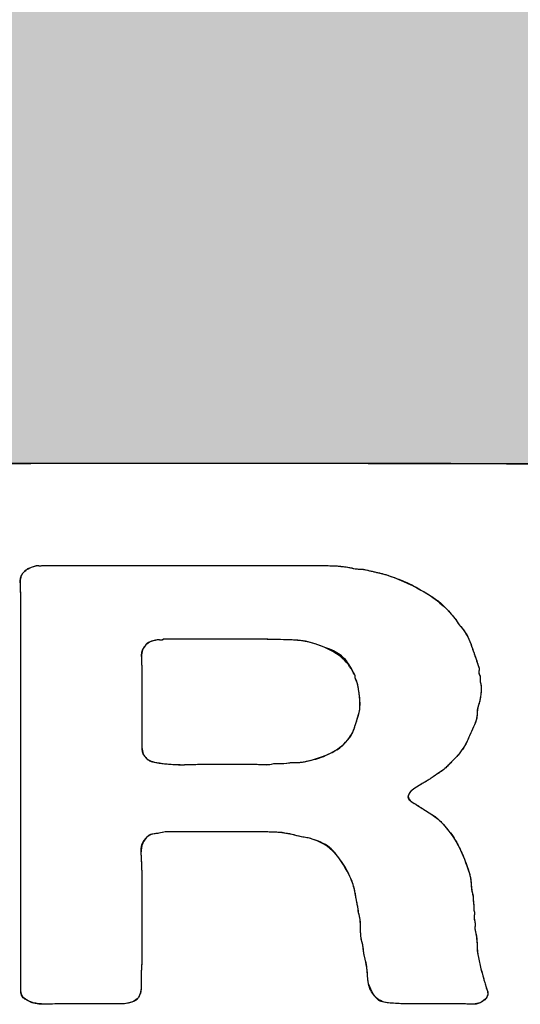
# Model space of a CAD drawing. Units: millimetres. Extents: x 0 to 279, y 0 to 216.
# Drawn here: x 22 to 23, y 21 to 23 of the extents above; entities that cross this region are included whole.
import ezdxf

# ---------------------------------------------------------------- set-up
doc = ezdxf.new("R2010")
doc.units = ezdxf.units.MM
doc.layers.add('SLD-0', color=179, linetype='Continuous')

# ---------------------------------------------------------------- blocks, each defined once
blk = doc.blocks.new('Block1')
at = {"linetype": 'Continuous'}
h = blk.add_hatch(color=179, dxfattribs=at)
edge = h.paths.add_edge_path(flags=0)
edge.add_spline(control_points=[(18.3538, 5.3518), (19.3394, 3.6045), (17.5772, 3.6194), (15.815, 3.6344), (10.1103, 3.6193)], knot_values=[0, 0, 0, 0, 1, 2, 2, 2, 2], weights=[1, 1, 1, 1, 1], degree=3, periodic=0)
edge.add_spline(control_points=[(10.1103, 3.6193), (8.6169, 3.709), (9.4532, 5.2173), (10.2895, 6.7257), (12.9477, 11.2207)], knot_values=[0, 0, 0, 0, 1, 2, 2, 2, 2], weights=[1, 1, 1, 1, 1], degree=3, periodic=0)
edge.add_spline(control_points=[(12.9477, 11.2207), (13.9931, 13.0277), (14.9937, 11.2207), (15.9942, 9.4137), (18.3538, 5.3518)], knot_values=[0, 0, 0, 0, 1, 2, 2, 2, 2], weights=[1, 1, 1, 1, 1], degree=3, periodic=0)
at = {"layer": 'SLD-0'}
for p, q in [((13.7156, 2.9572), (15.4518, 2.9572)), ((13.5726, 0.2795), (13.5726, 2.7426)), ((15.1046, 2.4711), (14.5122, 2.4711)), ((14.3693, 2.2443), (14.3693, 1.8675)), ((16.5958, 2.2281), (16.5958, 2.1916)), ((14.788, 1.6488), (15.0892, 1.6488)), ((15.2374, 1.6529), (15.3038, 1.6529)), ((14.9412, 1.2032), (14.5224, 1.2032)), ((14.3693, 0.8872), (14.3693, 0.3687)), ((16.5855, 0.3768), (16.6009, 0.3039)), ((14.1547, 0.0729), (13.925, 0.0729)), ((16.417, 0.0729), (16.1361, 0.0729))]:
    blk.add_line(p, q, dxfattribs=at)
at = {"layer": 'SLD-0', "color": 179, "linetype": 'Continuous'}
for p, q in [((13.7156, 2.9572), (15.4518, 2.9572)), ((13.7156, 2.9572), (15.4518, 2.9572)), ((13.5726, 0.2795), (13.5726, 2.7426)), ((13.5726, 0.2795), (13.5726, 2.7426)), ((15.1046, 2.4711), (14.5122, 2.4711)), ((15.1046, 2.4711), (14.5122, 2.4711)), ((14.3693, 2.2443), (14.3693, 1.8675)), ((14.3693, 2.2443), (14.3693, 1.8675)), ((16.5958, 2.2281), (16.5958, 2.1916)), ((16.5958, 2.2281), (16.5958, 2.1916)), ((14.788, 1.6488), (15.0892, 1.6488)), ((14.788, 1.6488), (15.0892, 1.6488)), ((15.2374, 1.6529), (15.3038, 1.6529)), ((15.2374, 1.6529), (15.3038, 1.6529)), ((14.9412, 1.2032), (14.5224, 1.2032)), ((14.9412, 1.2032), (14.5224, 1.2032)), ((14.3693, 0.8872), (14.3693, 0.3687)), ((14.3693, 0.8872), (14.3693, 0.3687)), ((16.5855, 0.3768), (16.6009, 0.3039)), ((16.5855, 0.3768), (16.6009, 0.3039)), ((14.1547, 0.0729), (13.925, 0.0729)), ((14.1547, 0.0729), (13.925, 0.0729)), ((16.417, 0.0729), (16.1361, 0.0729)), ((16.417, 0.0729), (16.1361, 0.0729))]:
    blk.add_line(p, q, dxfattribs=at)
at = {"layer": 'SLD-0'}
for points in [[(12.9477, 11.2207), (13.9931, 13.0277), (14.9937, 11.2207), (15.9942, 9.4137), (18.3538, 5.3518)], [(18.3538, 5.3518), (19.3394, 3.6045), (17.5772, 3.6194), (15.815, 3.6344), (10.1103, 3.6193)], [(13.5726, 2.7426), (13.5726, 2.7722), (13.5717, 2.8033), (13.5701, 2.8357), (13.5683, 2.8681), (13.576, 2.8938), (13.593, 2.9127), (13.6066, 2.9289), (13.6321, 2.9424), (13.6696, 2.9532), (13.6764, 2.9559), (13.6841, 2.9566), (13.6926, 2.9552), (13.7011, 2.9538), (13.7087, 2.9545), (13.7156, 2.9572)], [(15.4518, 2.9572), (15.5063, 2.9572), (15.5582, 2.9566), (15.6076, 2.9552), (15.6569, 2.9538), (15.7037, 2.9492), (15.7481, 2.9411), (15.7651, 2.9356), (15.7829, 2.933), (15.8016, 2.933), (15.8204, 2.933), (15.8382, 2.9302), (15.8553, 2.9248), (15.8791, 2.9194), (15.9029, 2.914), (15.9268, 2.9086), (15.9506, 2.9032), (15.9744, 2.8965), (15.9983, 2.8884), (16.0834, 2.8586), (16.1617, 2.8222), (16.2332, 2.779), (16.3047, 2.7358), (16.3642, 2.6859), (16.4119, 2.6291), (16.4254, 2.6156), (16.4365, 2.6014), (16.4452, 2.5866), (16.4536, 2.5717), (16.4646, 2.5575), (16.4783, 2.544), (16.5055, 2.5062), (16.5259, 2.4671), (16.5395, 2.4266), (16.5532, 2.3861), (16.5685, 2.3415), (16.5855, 2.2929), (16.5889, 2.2821), (16.5897, 2.2713), (16.5881, 2.2605), (16.5863, 2.2497), (16.5889, 2.2388), (16.5958, 2.2281)], [(14.5122, 2.4711), (14.5054, 2.4657), (14.4985, 2.4637), (14.4918, 2.4651), (14.485, 2.4664), (14.4781, 2.4671), (14.4713, 2.4671), (14.4305, 2.459), (14.4032, 2.4455), (14.3897, 2.4266), (14.3726, 2.4049), (14.3649, 2.3773), (14.3667, 2.3435), (14.3683, 2.3097), (14.3693, 2.2767), (14.3693, 2.2443)], [(15.7992, 1.989), (15.8059, 2.0187), (15.8067, 2.0552), (15.8016, 2.0984), (15.7966, 2.1416), (15.7905, 2.174), (15.7838, 2.1957), (15.7769, 2.2065), (15.7736, 2.2159), (15.7736, 2.224), (15.7736, 2.2321), (15.7701, 2.2402), (15.7633, 2.2483), (15.7225, 2.332), (15.6476, 2.3928), (15.5386, 2.4306), (15.4808, 2.4522), (15.4144, 2.4644), (15.3395, 2.4671), (15.2646, 2.4697), (15.1863, 2.4711), (15.1046, 2.4711)], [(16.5958, 2.1916), (16.6025, 2.17), (16.6042, 2.1436), (16.6009, 2.1126), (16.5974, 2.0816), (16.5923, 2.0565), (16.5855, 2.0377), (16.5786, 2.0161), (16.5754, 1.9964), (16.5754, 1.9789), (16.5754, 1.9613), (16.5719, 1.9431), (16.5651, 1.9242), (16.5481, 1.8837), (16.531, 1.8452), (16.514, 1.8088), (16.497, 1.7723), (16.4749, 1.7379), (16.4476, 1.7055), (16.4408, 1.6974), (16.4323, 1.6886), (16.4222, 1.6792), (16.4119, 1.6697), (16.4034, 1.6609), (16.3966, 1.6529), (16.3864, 1.642), (16.3753, 1.6312), (16.3634, 1.6204), (16.3515, 1.6096), (16.3386, 1.6002), (16.3251, 1.5921), (16.3047, 1.5785), (16.2843, 1.5651), (16.2639, 1.5515), (16.2434, 1.538), (16.2213, 1.5245), (16.1975, 1.511), (16.1838, 1.5029), (16.1702, 1.4941), (16.1566, 1.4847), (16.143, 1.4752), (16.1327, 1.4637), (16.126, 1.4503), (16.1191, 1.4341), (16.1225, 1.4205), (16.1361, 1.4098), (16.1498, 1.3989), (16.1617, 1.3908), (16.1719, 1.3855), (16.2059, 1.3638), (16.2399, 1.3422), (16.274, 1.3206), (16.3081, 1.299), (16.337, 1.2734), (16.3608, 1.2437), (16.4018, 1.1977), (16.434, 1.1505), (16.4579, 1.1019), (16.4817, 1.0533), (16.5038, 0.9979), (16.5243, 0.9358), (16.531, 0.9115), (16.5352, 0.8858), (16.537, 0.8589), (16.5387, 0.8318), (16.5429, 0.8062), (16.5498, 0.7819), (16.5498, 0.7656), (16.5506, 0.7501), (16.5524, 0.7353), (16.554, 0.7204), (16.5549, 0.7049), (16.5549, 0.6887), (16.5582, 0.6779), (16.5591, 0.6664), (16.5575, 0.6543), (16.5556, 0.6421), (16.5566, 0.6293), (16.56, 0.6158), (16.5633, 0.6049), (16.5643, 0.5941), (16.5625, 0.5833), (16.5608, 0.5726), (16.5617, 0.5604), (16.5651, 0.5469), (16.5719, 0.5199), (16.5754, 0.4915), (16.5754, 0.4618), (16.5754, 0.4321), (16.5786, 0.4037), (16.5855, 0.3768)], [(15.3038, 1.6529), (15.331, 1.6582), (15.3573, 1.6609), (15.3829, 1.6609), (15.4084, 1.6609), (15.4331, 1.6636), (15.457, 1.669), (15.5148, 1.6825), (15.5659, 1.7001), (15.6102, 1.7217), (15.6544, 1.7433), (15.6918, 1.7716), (15.7225, 1.8067), (15.7429, 1.8311), (15.7582, 1.858), (15.7685, 1.8878), (15.7787, 1.9175), (15.7889, 1.9512), (15.7992, 1.989)], [(14.3693, 1.8675), (14.3693, 1.8352), (14.3693, 1.8027), (14.3693, 1.7703), (14.3693, 1.7379), (14.3777, 1.7122), (14.3948, 1.6933), (14.4083, 1.6771), (14.4305, 1.6663), (14.4612, 1.6609), (14.4918, 1.6555), (14.5258, 1.6515), (14.5633, 1.6488), (14.6007, 1.646), (14.6399, 1.6454), (14.6808, 1.6467), (14.7216, 1.6481), (14.7573, 1.6488), (14.788, 1.6488)], [(15.0892, 1.6488), (15.113, 1.6488), (15.1386, 1.6481), (15.1659, 1.6467), (15.1931, 1.6454), (15.217, 1.6474), (15.2374, 1.6529)], [(14.5224, 1.2032), (14.4951, 1.1977), (14.4713, 1.1937), (14.4509, 1.191), (14.4305, 1.1883), (14.4135, 1.1802), (14.3998, 1.1667), (14.3726, 1.1397), (14.3607, 1.0979), (14.3641, 1.0412), (14.3675, 0.9844), (14.3693, 0.9331), (14.3693, 0.8872)], [(16.1361, 0.0729), (16.0816, 0.0729), (16.034, 0.075), (15.9932, 0.079), (15.9523, 0.0831), (15.9217, 0.0986), (15.9012, 0.1256), (15.8739, 0.1607), (15.8587, 0.2039), (15.8553, 0.2552), (15.8519, 0.3065), (15.8433, 0.3551), (15.8297, 0.4011), (15.8297, 0.4118), (15.8289, 0.4219), (15.8272, 0.4314), (15.8254, 0.4409), (15.8246, 0.4497), (15.8246, 0.4578), (15.8144, 0.4902), (15.8093, 0.5246), (15.8093, 0.5611), (15.8093, 0.5975), (15.8059, 0.6306), (15.7992, 0.6603), (15.7957, 0.6685), (15.794, 0.6806), (15.794, 0.6968), (15.7871, 0.7265), (15.7812, 0.7569), (15.7762, 0.7879), (15.771, 0.819), (15.7633, 0.8494), (15.7532, 0.8791), (15.7259, 0.9412), (15.6936, 0.9966), (15.6561, 1.0452), (15.6187, 1.0938), (15.5659, 1.1302), (15.4978, 1.1546), (15.4808, 1.1599), (15.4637, 1.164), (15.4467, 1.1667), (15.4297, 1.1694), (15.411, 1.1734), (15.3906, 1.1789), (15.3293, 1.195), (15.2586, 1.2032), (15.1786, 1.2032), (15.0987, 1.2032), (15.0195, 1.2032), (14.9412, 1.2032)], [(14.3693, 0.3687), (14.3693, 0.347), (14.3683, 0.3247), (14.3667, 0.3018), (14.3649, 0.2788), (14.3641, 0.2566), (14.3641, 0.235), (14.3641, 0.2133), (14.3641, 0.1938), (14.3641, 0.1762), (14.3641, 0.1587), (14.3607, 0.1432), (14.354, 0.1297), (14.3437, 0.1054), (14.3233, 0.0891), (14.2926, 0.081), (14.2756, 0.0756), (14.2552, 0.0729), (14.2314, 0.0729), (14.2076, 0.0729), (14.182, 0.0729), (14.1547, 0.0729)], [(13.925, 0.0729), (13.8705, 0.0729), (13.8126, 0.0723), (13.7514, 0.0709), (13.69, 0.0695), (13.6441, 0.0783), (13.6135, 0.0972), (13.5862, 0.1107), (13.5726, 0.1357), (13.5726, 0.1722), (13.5726, 0.2087), (13.5726, 0.2444), (13.5726, 0.2795)], [(16.6009, 0.3039), (16.6077, 0.2795), (16.6144, 0.2552), (16.6213, 0.2309), (16.6281, 0.2066), (16.6349, 0.1836), (16.6417, 0.1621)], [(16.6417, 0.1621), (16.6485, 0.1458), (16.6476, 0.131), (16.6392, 0.1175), (16.6307, 0.104), (16.6213, 0.0945), (16.6111, 0.0891), (16.5906, 0.0756), (16.5625, 0.0695), (16.5268, 0.0709), (16.491, 0.0723), (16.4545, 0.0729), (16.417, 0.0729)]]:
    blk.add_open_spline(points, degree=3, dxfattribs=at)
at = {"layer": 'SLD-0', "color": 250, "linetype": 'Continuous'}
for points in [[(14.9937, 11.2207), (15.9942, 9.4137), (18.3538, 5.3518)], [(17.5772, 3.6194), (15.815, 3.6344), (10.1103, 3.6193)]]:
    blk.add_open_spline(points, degree=2, dxfattribs=at)
at = {"layer": 'SLD-0', "color": 179, "linetype": 'Continuous'}
for points, degree in [([(14.9937, 11.2207), (15.9942, 9.4137), (18.3538, 5.3518)], 2), ([(17.5772, 3.6194), (15.815, 3.6344), (10.1103, 3.6193)], 2), ([(13.593, 2.9127), (13.6066, 2.9289), (13.6321, 2.9424), (13.6696, 2.9532)], 3), ([(13.593, 2.9127), (13.6066, 2.9289), (13.6321, 2.9424), (13.6696, 2.9532)], 3), ([(13.6696, 2.9532), (13.6764, 2.9559), (13.6841, 2.9566), (13.6926, 2.9552)], 3), ([(13.6696, 2.9532), (13.6764, 2.9559), (13.6841, 2.9566), (13.6926, 2.9552)], 3), ([(13.6926, 2.9552), (13.7011, 2.9538), (13.7087, 2.9545), (13.7156, 2.9572)], 3), ([(13.6926, 2.9552), (13.7011, 2.9538), (13.7087, 2.9545), (13.7156, 2.9572)], 3), ([(15.4518, 2.9572), (15.5063, 2.9572), (15.5582, 2.9566), (15.6076, 2.9552)], 3), ([(15.4518, 2.9572), (15.5063, 2.9572), (15.5582, 2.9566), (15.6076, 2.9552)], 3), ([(15.6076, 2.9552), (15.6569, 2.9538), (15.7037, 2.9492), (15.7481, 2.9411)], 3), ([(15.6076, 2.9552), (15.6569, 2.9538), (15.7037, 2.9492), (15.7481, 2.9411)], 3), ([(15.7481, 2.9411), (15.7651, 2.9356), (15.7829, 2.933), (15.8016, 2.933)], 3), ([(15.7481, 2.9411), (15.7651, 2.9356), (15.7829, 2.933), (15.8016, 2.933)], 3), ([(15.8016, 2.933), (15.8204, 2.933), (15.8382, 2.9302), (15.8553, 2.9248)], 3), ([(15.8016, 2.933), (15.8204, 2.933), (15.8382, 2.9302), (15.8553, 2.9248)], 3), ([(15.8553, 2.9248), (15.8791, 2.9194), (15.9029, 2.914), (15.9268, 2.9086)], 3), ([(15.8553, 2.9248), (15.8791, 2.9194), (15.9029, 2.914), (15.9268, 2.9086)], 3), ([(13.5701, 2.8357), (13.5683, 2.8681), (13.576, 2.8938), (13.593, 2.9127)], 3), ([(13.5701, 2.8357), (13.5683, 2.8681), (13.576, 2.8938), (13.593, 2.9127)], 3), ([(15.9268, 2.9086), (15.9506, 2.9032), (15.9744, 2.8965), (15.9983, 2.8884)], 3), ([(15.9268, 2.9086), (15.9506, 2.9032), (15.9744, 2.8965), (15.9983, 2.8884)], 3), ([(15.9983, 2.8884), (16.0834, 2.8586), (16.1617, 2.8222), (16.2332, 2.779)], 3), ([(15.9983, 2.8884), (16.0834, 2.8586), (16.1617, 2.8222), (16.2332, 2.779)], 3), ([(13.5726, 2.7426), (13.5726, 2.7722), (13.5717, 2.8033), (13.5701, 2.8357)], 3), ([(13.5726, 2.7426), (13.5726, 2.7722), (13.5717, 2.8033), (13.5701, 2.8357)], 3), ([(16.2332, 2.779), (16.3047, 2.7358), (16.3642, 2.6859), (16.4119, 2.6291)], 3), ([(16.2332, 2.779), (16.3047, 2.7358), (16.3642, 2.6859), (16.4119, 2.6291)], 3), ([(16.4119, 2.6291), (16.4254, 2.6156), (16.4365, 2.6014), (16.4452, 2.5866)], 3), ([(16.4119, 2.6291), (16.4254, 2.6156), (16.4365, 2.6014), (16.4452, 2.5866)], 3), ([(16.4452, 2.5866), (16.4536, 2.5717), (16.4646, 2.5575), (16.4783, 2.544)], 3), ([(16.4452, 2.5866), (16.4536, 2.5717), (16.4646, 2.5575), (16.4783, 2.544)], 3), ([(16.4783, 2.544), (16.5055, 2.5062), (16.5259, 2.4671), (16.5395, 2.4266)], 3), ([(16.4783, 2.544), (16.5055, 2.5062), (16.5259, 2.4671), (16.5395, 2.4266)], 3), ([(14.4713, 2.4671), (14.4305, 2.459), (14.4032, 2.4455), (14.3897, 2.4266)], 3), ([(14.4713, 2.4671), (14.4305, 2.459), (14.4032, 2.4455), (14.3897, 2.4266)], 3), ([(14.4918, 2.4651), (14.485, 2.4664), (14.4781, 2.4671), (14.4713, 2.4671)], 3), ([(14.4918, 2.4651), (14.485, 2.4664), (14.4781, 2.4671), (14.4713, 2.4671)], 3), ([(14.5122, 2.4711), (14.5054, 2.4657), (14.4985, 2.4637), (14.4918, 2.4651)], 3), ([(14.5122, 2.4711), (14.5054, 2.4657), (14.4985, 2.4637), (14.4918, 2.4651)], 3), ([(15.3395, 2.4671), (15.2646, 2.4697), (15.1863, 2.4711), (15.1046, 2.4711)], 3), ([(15.3395, 2.4671), (15.2646, 2.4697), (15.1863, 2.4711), (15.1046, 2.4711)], 3), ([(15.5386, 2.4306), (15.4808, 2.4522), (15.4144, 2.4644), (15.3395, 2.4671)], 3), ([(15.5386, 2.4306), (15.4808, 2.4522), (15.4144, 2.4644), (15.3395, 2.4671)], 3), ([(14.3897, 2.4266), (14.3726, 2.4049), (14.3649, 2.3773), (14.3667, 2.3435)], 3), ([(14.3897, 2.4266), (14.3726, 2.4049), (14.3649, 2.3773), (14.3667, 2.3435)], 3), ([(15.7633, 2.2483), (15.7225, 2.332), (15.6476, 2.3928), (15.5386, 2.4306)], 3), ([(15.7633, 2.2483), (15.7225, 2.332), (15.6476, 2.3928), (15.5386, 2.4306)], 3), ([(16.5395, 2.4266), (16.5532, 2.3861), (16.5685, 2.3415), (16.5855, 2.2929)], 3), ([(16.5395, 2.4266), (16.5532, 2.3861), (16.5685, 2.3415), (16.5855, 2.2929)], 3), ([(14.3667, 2.3435), (14.3683, 2.3097), (14.3693, 2.2767), (14.3693, 2.2443)], 3), ([(14.3667, 2.3435), (14.3683, 2.3097), (14.3693, 2.2767), (14.3693, 2.2443)], 3), ([(16.5855, 2.2929), (16.5889, 2.2821), (16.5897, 2.2713), (16.5881, 2.2605)], 3), ([(16.5855, 2.2929), (16.5889, 2.2821), (16.5897, 2.2713), (16.5881, 2.2605)], 3), ([(15.7736, 2.224), (15.7736, 2.2321), (15.7701, 2.2402), (15.7633, 2.2483)], 3), ([(15.7736, 2.224), (15.7736, 2.2321), (15.7701, 2.2402), (15.7633, 2.2483)], 3), ([(15.7838, 2.1957), (15.7769, 2.2065), (15.7736, 2.2159), (15.7736, 2.224)], 3), ([(15.7838, 2.1957), (15.7769, 2.2065), (15.7736, 2.2159), (15.7736, 2.224)], 3), ([(16.5881, 2.2605), (16.5863, 2.2497), (16.5889, 2.2388), (16.5958, 2.2281)], 3), ([(16.5881, 2.2605), (16.5863, 2.2497), (16.5889, 2.2388), (16.5958, 2.2281)], 3), ([(15.8016, 2.0984), (15.7966, 2.1416), (15.7905, 2.174), (15.7838, 2.1957)], 3), ([(15.8016, 2.0984), (15.7966, 2.1416), (15.7905, 2.174), (15.7838, 2.1957)], 3), ([(16.5958, 2.1916), (16.6025, 2.17), (16.6042, 2.1436), (16.6009, 2.1126)], 3), ([(16.5958, 2.1916), (16.6025, 2.17), (16.6042, 2.1436), (16.6009, 2.1126)], 3), ([(15.7992, 1.989), (15.8059, 2.0187), (15.8067, 2.0552), (15.8016, 2.0984)], 3), ([(15.7992, 1.989), (15.8059, 2.0187), (15.8067, 2.0552), (15.8016, 2.0984)], 3), ([(16.6009, 2.1126), (16.5974, 2.0816), (16.5923, 2.0565), (16.5855, 2.0377)], 3), ([(16.6009, 2.1126), (16.5974, 2.0816), (16.5923, 2.0565), (16.5855, 2.0377)], 3), ([(16.5855, 2.0377), (16.5786, 2.0161), (16.5754, 1.9964), (16.5754, 1.9789)], 3), ([(16.5855, 2.0377), (16.5786, 2.0161), (16.5754, 1.9964), (16.5754, 1.9789)], 3), ([(15.7685, 1.8878), (15.7787, 1.9175), (15.7889, 1.9512), (15.7992, 1.989)], 3), ([(15.7685, 1.8878), (15.7787, 1.9175), (15.7889, 1.9512), (15.7992, 1.989)], 3), ([(16.5754, 1.9789), (16.5754, 1.9613), (16.5719, 1.9431), (16.5651, 1.9242)], 3), ([(16.5754, 1.9789), (16.5754, 1.9613), (16.5719, 1.9431), (16.5651, 1.9242)], 3), ([(15.7225, 1.8067), (15.7429, 1.8311), (15.7582, 1.858), (15.7685, 1.8878)], 3), ([(15.7225, 1.8067), (15.7429, 1.8311), (15.7582, 1.858), (15.7685, 1.8878)], 3), ([(16.5651, 1.9242), (16.5481, 1.8837), (16.531, 1.8452), (16.514, 1.8088)], 3), ([(16.5651, 1.9242), (16.5481, 1.8837), (16.531, 1.8452), (16.514, 1.8088)], 3), ([(14.3693, 1.8675), (14.3693, 1.8352), (14.3693, 1.8027), (14.3693, 1.7703)], 3), ([(14.3693, 1.8675), (14.3693, 1.8352), (14.3693, 1.8027), (14.3693, 1.7703)], 3), ([(14.3693, 1.7703), (14.3693, 1.7379), (14.3777, 1.7122), (14.3948, 1.6933)], 3), ([(14.3693, 1.7703), (14.3693, 1.7379), (14.3777, 1.7122), (14.3948, 1.6933)], 3), ([(15.6102, 1.7217), (15.6544, 1.7433), (15.6918, 1.7716), (15.7225, 1.8067)], 3), ([(15.6102, 1.7217), (15.6544, 1.7433), (15.6918, 1.7716), (15.7225, 1.8067)], 3), ([(16.514, 1.8088), (16.497, 1.7723), (16.4749, 1.7379), (16.4476, 1.7055)], 3), ([(16.514, 1.8088), (16.497, 1.7723), (16.4749, 1.7379), (16.4476, 1.7055)], 3), ([(14.3948, 1.6933), (14.4083, 1.6771), (14.4305, 1.6663), (14.4612, 1.6609)], 3), ([(14.3948, 1.6933), (14.4083, 1.6771), (14.4305, 1.6663), (14.4612, 1.6609)], 3), ([(15.457, 1.669), (15.5148, 1.6825), (15.5659, 1.7001), (15.6102, 1.7217)], 3), ([(15.457, 1.669), (15.5148, 1.6825), (15.5659, 1.7001), (15.6102, 1.7217)], 3), ([(16.4476, 1.7055), (16.4408, 1.6974), (16.4323, 1.6886), (16.4222, 1.6792)], 3), ([(16.4476, 1.7055), (16.4408, 1.6974), (16.4323, 1.6886), (16.4222, 1.6792)], 3), ([(14.4612, 1.6609), (14.4918, 1.6555), (14.5258, 1.6515), (14.5633, 1.6488)], 3), ([(14.4612, 1.6609), (14.4918, 1.6555), (14.5258, 1.6515), (14.5633, 1.6488)], 3), ([(14.5633, 1.6488), (14.6007, 1.646), (14.6399, 1.6454), (14.6808, 1.6467)], 3), ([(14.5633, 1.6488), (14.6007, 1.646), (14.6399, 1.6454), (14.6808, 1.6467)], 3), ([(14.6808, 1.6467), (14.7216, 1.6481), (14.7573, 1.6488), (14.788, 1.6488)], 3), ([(14.6808, 1.6467), (14.7216, 1.6481), (14.7573, 1.6488), (14.788, 1.6488)], 3), ([(15.0892, 1.6488), (15.113, 1.6488), (15.1386, 1.6481), (15.1659, 1.6467)], 3), ([(15.0892, 1.6488), (15.113, 1.6488), (15.1386, 1.6481), (15.1659, 1.6467)], 3), ([(15.1659, 1.6467), (15.1931, 1.6454), (15.217, 1.6474), (15.2374, 1.6529)], 3), ([(15.1659, 1.6467), (15.1931, 1.6454), (15.217, 1.6474), (15.2374, 1.6529)], 3), ([(15.3038, 1.6529), (15.331, 1.6582), (15.3573, 1.6609), (15.3829, 1.6609)], 3), ([(15.3038, 1.6529), (15.331, 1.6582), (15.3573, 1.6609), (15.3829, 1.6609)], 3), ([(15.3829, 1.6609), (15.4084, 1.6609), (15.4331, 1.6636), (15.457, 1.669)], 3), ([(15.3829, 1.6609), (15.4084, 1.6609), (15.4331, 1.6636), (15.457, 1.669)], 3), ([(16.3634, 1.6204), (16.3515, 1.6096), (16.3386, 1.6002), (16.3251, 1.5921)], 3), ([(16.3634, 1.6204), (16.3515, 1.6096), (16.3386, 1.6002), (16.3251, 1.5921)], 3), ([(16.3966, 1.6529), (16.3864, 1.642), (16.3753, 1.6312), (16.3634, 1.6204)], 3), ([(16.3966, 1.6529), (16.3864, 1.642), (16.3753, 1.6312), (16.3634, 1.6204)], 3), ([(16.4222, 1.6792), (16.4119, 1.6697), (16.4034, 1.6609), (16.3966, 1.6529)], 3), ([(16.4222, 1.6792), (16.4119, 1.6697), (16.4034, 1.6609), (16.3966, 1.6529)], 3), ([(16.3251, 1.5921), (16.3047, 1.5785), (16.2843, 1.5651), (16.2639, 1.5515)], 3), ([(16.3251, 1.5921), (16.3047, 1.5785), (16.2843, 1.5651), (16.2639, 1.5515)], 3), ([(16.1975, 1.511), (16.1838, 1.5029), (16.1702, 1.4941), (16.1566, 1.4847)], 3), ([(16.1975, 1.511), (16.1838, 1.5029), (16.1702, 1.4941), (16.1566, 1.4847)], 3), ([(16.2639, 1.5515), (16.2434, 1.538), (16.2213, 1.5245), (16.1975, 1.511)], 3), ([(16.2639, 1.5515), (16.2434, 1.538), (16.2213, 1.5245), (16.1975, 1.511)], 3), ([(16.126, 1.4503), (16.1191, 1.4341), (16.1225, 1.4205), (16.1361, 1.4098)], 3), ([(16.126, 1.4503), (16.1191, 1.4341), (16.1225, 1.4205), (16.1361, 1.4098)], 3), ([(16.1566, 1.4847), (16.143, 1.4752), (16.1327, 1.4637), (16.126, 1.4503)], 3), ([(16.1566, 1.4847), (16.143, 1.4752), (16.1327, 1.4637), (16.126, 1.4503)], 3), ([(16.1361, 1.4098), (16.1498, 1.3989), (16.1617, 1.3908), (16.1719, 1.3855)], 3), ([(16.1361, 1.4098), (16.1498, 1.3989), (16.1617, 1.3908), (16.1719, 1.3855)], 3), ([(16.1719, 1.3855), (16.2059, 1.3638), (16.2399, 1.3422), (16.274, 1.3206)], 3), ([(16.1719, 1.3855), (16.2059, 1.3638), (16.2399, 1.3422), (16.274, 1.3206)], 3), ([(16.274, 1.3206), (16.3081, 1.299), (16.337, 1.2734), (16.3608, 1.2437)], 3), ([(16.274, 1.3206), (16.3081, 1.299), (16.337, 1.2734), (16.3608, 1.2437)], 3), ([(16.3608, 1.2437), (16.4018, 1.1977), (16.434, 1.1505), (16.4579, 1.1019)], 3), ([(16.3608, 1.2437), (16.4018, 1.1977), (16.434, 1.1505), (16.4579, 1.1019)], 3), ([(14.3998, 1.1667), (14.3726, 1.1397), (14.3607, 1.0979), (14.3641, 1.0412)], 3), ([(14.3998, 1.1667), (14.3726, 1.1397), (14.3607, 1.0979), (14.3641, 1.0412)], 3), ([(14.4509, 1.191), (14.4305, 1.1883), (14.4135, 1.1802), (14.3998, 1.1667)], 3), ([(14.4509, 1.191), (14.4305, 1.1883), (14.4135, 1.1802), (14.3998, 1.1667)], 3), ([(14.5224, 1.2032), (14.4951, 1.1977), (14.4713, 1.1937), (14.4509, 1.191)], 3), ([(14.5224, 1.2032), (14.4951, 1.1977), (14.4713, 1.1937), (14.4509, 1.191)], 3), ([(15.1786, 1.2032), (15.0987, 1.2032), (15.0195, 1.2032), (14.9412, 1.2032)], 3), ([(15.1786, 1.2032), (15.0987, 1.2032), (15.0195, 1.2032), (14.9412, 1.2032)], 3), ([(15.3906, 1.1789), (15.3293, 1.195), (15.2586, 1.2032), (15.1786, 1.2032)], 3), ([(15.3906, 1.1789), (15.3293, 1.195), (15.2586, 1.2032), (15.1786, 1.2032)], 3), ([(15.4467, 1.1667), (15.4297, 1.1694), (15.411, 1.1734), (15.3906, 1.1789)], 3), ([(15.4467, 1.1667), (15.4297, 1.1694), (15.411, 1.1734), (15.3906, 1.1789)], 3), ([(15.4978, 1.1546), (15.4808, 1.1599), (15.4637, 1.164), (15.4467, 1.1667)], 3), ([(15.4978, 1.1546), (15.4808, 1.1599), (15.4637, 1.164), (15.4467, 1.1667)], 3), ([(15.6561, 1.0452), (15.6187, 1.0938), (15.5659, 1.1302), (15.4978, 1.1546)], 3), ([(15.6561, 1.0452), (15.6187, 1.0938), (15.5659, 1.1302), (15.4978, 1.1546)], 3), ([(16.4579, 1.1019), (16.4817, 1.0533), (16.5038, 0.9979), (16.5243, 0.9358)], 3), ([(16.4579, 1.1019), (16.4817, 1.0533), (16.5038, 0.9979), (16.5243, 0.9358)], 3), ([(14.3641, 1.0412), (14.3675, 0.9844), (14.3693, 0.9331), (14.3693, 0.8872)], 3), ([(14.3641, 1.0412), (14.3675, 0.9844), (14.3693, 0.9331), (14.3693, 0.8872)], 3), ([(15.7532, 0.8791), (15.7259, 0.9412), (15.6936, 0.9966), (15.6561, 1.0452)], 3), ([(15.7532, 0.8791), (15.7259, 0.9412), (15.6936, 0.9966), (15.6561, 1.0452)], 3), ([(16.5243, 0.9358), (16.531, 0.9115), (16.5352, 0.8858), (16.537, 0.8589)], 3), ([(16.5243, 0.9358), (16.531, 0.9115), (16.5352, 0.8858), (16.537, 0.8589)], 3), ([(15.7762, 0.7879), (15.771, 0.819), (15.7633, 0.8494), (15.7532, 0.8791)], 3), ([(15.7762, 0.7879), (15.771, 0.819), (15.7633, 0.8494), (15.7532, 0.8791)], 3), ([(16.537, 0.8589), (16.5387, 0.8318), (16.5429, 0.8062), (16.5498, 0.7819)], 3), ([(16.537, 0.8589), (16.5387, 0.8318), (16.5429, 0.8062), (16.5498, 0.7819)], 3), ([(15.794, 0.6968), (15.7871, 0.7265), (15.7812, 0.7569), (15.7762, 0.7879)], 3), ([(15.794, 0.6968), (15.7871, 0.7265), (15.7812, 0.7569), (15.7762, 0.7879)], 3), ([(16.5498, 0.7819), (16.5498, 0.7656), (16.5506, 0.7501), (16.5524, 0.7353)], 3), ([(16.5498, 0.7819), (16.5498, 0.7656), (16.5506, 0.7501), (16.5524, 0.7353)], 3), ([(16.5524, 0.7353), (16.554, 0.7204), (16.5549, 0.7049), (16.5549, 0.6887)], 3), ([(16.5524, 0.7353), (16.554, 0.7204), (16.5549, 0.7049), (16.5549, 0.6887)], 3), ([(15.7992, 0.6603), (15.7957, 0.6685), (15.794, 0.6806), (15.794, 0.6968)], 3), ([(15.7992, 0.6603), (15.7957, 0.6685), (15.794, 0.6806), (15.794, 0.6968)], 3), ([(15.8093, 0.5611), (15.8093, 0.5975), (15.8059, 0.6306), (15.7992, 0.6603)], 3), ([(15.8093, 0.5611), (15.8093, 0.5975), (15.8059, 0.6306), (15.7992, 0.6603)], 3), ([(16.5549, 0.6887), (16.5582, 0.6779), (16.5591, 0.6664), (16.5575, 0.6543)], 3), ([(16.5549, 0.6887), (16.5582, 0.6779), (16.5591, 0.6664), (16.5575, 0.6543)], 3), ([(16.5575, 0.6543), (16.5556, 0.6421), (16.5566, 0.6293), (16.56, 0.6158)], 3), ([(16.5575, 0.6543), (16.5556, 0.6421), (16.5566, 0.6293), (16.56, 0.6158)], 3), ([(16.56, 0.6158), (16.5633, 0.6049), (16.5643, 0.5941), (16.5625, 0.5833)], 3), ([(16.56, 0.6158), (16.5633, 0.6049), (16.5643, 0.5941), (16.5625, 0.5833)], 3), ([(16.5625, 0.5833), (16.5608, 0.5726), (16.5617, 0.5604), (16.5651, 0.5469)], 3), ([(16.5625, 0.5833), (16.5608, 0.5726), (16.5617, 0.5604), (16.5651, 0.5469)], 3), ([(15.8246, 0.4578), (15.8144, 0.4902), (15.8093, 0.5246), (15.8093, 0.5611)], 3), ([(15.8246, 0.4578), (15.8144, 0.4902), (15.8093, 0.5246), (15.8093, 0.5611)], 3), ([(16.5651, 0.5469), (16.5719, 0.5199), (16.5754, 0.4915), (16.5754, 0.4618)], 3), ([(16.5651, 0.5469), (16.5719, 0.5199), (16.5754, 0.4915), (16.5754, 0.4618)], 3), ([(15.8272, 0.4314), (15.8254, 0.4409), (15.8246, 0.4497), (15.8246, 0.4578)], 3), ([(15.8272, 0.4314), (15.8254, 0.4409), (15.8246, 0.4497), (15.8246, 0.4578)], 3), ([(16.5754, 0.4618), (16.5754, 0.4321), (16.5786, 0.4037), (16.5855, 0.3768)], 3), ([(16.5754, 0.4618), (16.5754, 0.4321), (16.5786, 0.4037), (16.5855, 0.3768)], 3), ([(15.8297, 0.4011), (15.8297, 0.4118), (15.8289, 0.4219), (15.8272, 0.4314)], 3), ([(15.8297, 0.4011), (15.8297, 0.4118), (15.8289, 0.4219), (15.8272, 0.4314)], 3), ([(15.8553, 0.2552), (15.8519, 0.3065), (15.8433, 0.3551), (15.8297, 0.4011)], 3), ([(15.8553, 0.2552), (15.8519, 0.3065), (15.8433, 0.3551), (15.8297, 0.4011)], 3), ([(14.3693, 0.3687), (14.3693, 0.347), (14.3683, 0.3247), (14.3667, 0.3018)], 3), ([(14.3693, 0.3687), (14.3693, 0.347), (14.3683, 0.3247), (14.3667, 0.3018)], 3), ([(13.5726, 0.1722), (13.5726, 0.2087), (13.5726, 0.2444), (13.5726, 0.2795)], 3), ([(13.5726, 0.1722), (13.5726, 0.2087), (13.5726, 0.2444), (13.5726, 0.2795)], 3), ([(14.3667, 0.3018), (14.3649, 0.2788), (14.3641, 0.2566), (14.3641, 0.235)], 3), ([(14.3667, 0.3018), (14.3649, 0.2788), (14.3641, 0.2566), (14.3641, 0.235)], 3), ([(16.6009, 0.3039), (16.6077, 0.2795), (16.6144, 0.2552), (16.6213, 0.2309)], 3), ([(16.6009, 0.3039), (16.6077, 0.2795), (16.6144, 0.2552), (16.6213, 0.2309)], 3), ([(14.3641, 0.235), (14.3641, 0.2133), (14.3641, 0.1938), (14.3641, 0.1762)], 3), ([(14.3641, 0.235), (14.3641, 0.2133), (14.3641, 0.1938), (14.3641, 0.1762)], 3), ([(15.9012, 0.1256), (15.8739, 0.1607), (15.8587, 0.2039), (15.8553, 0.2552)], 3), ([(15.9012, 0.1256), (15.8739, 0.1607), (15.8587, 0.2039), (15.8553, 0.2552)], 3), ([(16.6213, 0.2309), (16.6281, 0.2066), (16.6349, 0.1836), (16.6417, 0.1621)], 3), ([(16.6213, 0.2309), (16.6281, 0.2066), (16.6349, 0.1836), (16.6417, 0.1621)], 3), ([(13.6135, 0.0972), (13.5862, 0.1107), (13.5726, 0.1357), (13.5726, 0.1722)], 3), ([(13.6135, 0.0972), (13.5862, 0.1107), (13.5726, 0.1357), (13.5726, 0.1722)], 3), ([(14.354, 0.1297), (14.3437, 0.1054), (14.3233, 0.0891), (14.2926, 0.081)], 3), ([(14.354, 0.1297), (14.3437, 0.1054), (14.3233, 0.0891), (14.2926, 0.081)], 3), ([(14.3641, 0.1762), (14.3641, 0.1587), (14.3607, 0.1432), (14.354, 0.1297)], 3), ([(14.3641, 0.1762), (14.3641, 0.1587), (14.3607, 0.1432), (14.354, 0.1297)], 3), ([(16.6417, 0.1621), (16.6485, 0.1458), (16.6476, 0.131), (16.6392, 0.1175)], 3), ([(16.6417, 0.1621), (16.6485, 0.1458), (16.6476, 0.131), (16.6392, 0.1175)], 3), ([(13.7514, 0.0709), (13.69, 0.0695), (13.6441, 0.0783), (13.6135, 0.0972)], 3), ([(13.7514, 0.0709), (13.69, 0.0695), (13.6441, 0.0783), (13.6135, 0.0972)], 3), ([(13.925, 0.0729), (13.8705, 0.0729), (13.8126, 0.0723), (13.7514, 0.0709)], 3), ([(13.925, 0.0729), (13.8705, 0.0729), (13.8126, 0.0723), (13.7514, 0.0709)], 3), ([(14.2314, 0.0729), (14.2076, 0.0729), (14.182, 0.0729), (14.1547, 0.0729)], 3), ([(14.2314, 0.0729), (14.2076, 0.0729), (14.182, 0.0729), (14.1547, 0.0729)], 3), ([(14.2926, 0.081), (14.2756, 0.0756), (14.2552, 0.0729), (14.2314, 0.0729)], 3), ([(14.2926, 0.081), (14.2756, 0.0756), (14.2552, 0.0729), (14.2314, 0.0729)], 3), ([(15.9932, 0.079), (15.9523, 0.0831), (15.9217, 0.0986), (15.9012, 0.1256)], 3), ([(15.9932, 0.079), (15.9523, 0.0831), (15.9217, 0.0986), (15.9012, 0.1256)], 3), ([(16.1361, 0.0729), (16.0816, 0.0729), (16.034, 0.075), (15.9932, 0.079)], 3), ([(16.1361, 0.0729), (16.0816, 0.0729), (16.034, 0.075), (15.9932, 0.079)], 3), ([(16.5268, 0.0709), (16.491, 0.0723), (16.4545, 0.0729), (16.417, 0.0729)], 3), ([(16.5268, 0.0709), (16.491, 0.0723), (16.4545, 0.0729), (16.417, 0.0729)], 3), ([(16.6111, 0.0891), (16.5906, 0.0756), (16.5625, 0.0695), (16.5268, 0.0709)], 3), ([(16.6111, 0.0891), (16.5906, 0.0756), (16.5625, 0.0695), (16.5268, 0.0709)], 3), ([(16.6392, 0.1175), (16.6307, 0.104), (16.6213, 0.0945), (16.6111, 0.0891)], 3), ([(16.6392, 0.1175), (16.6307, 0.104), (16.6213, 0.0945), (16.6111, 0.0891)], 3)]:
    blk.add_open_spline(points, degree=degree, dxfattribs=at)
blk = doc.blocks.new('astera')
at = {"color": 7, "linetype": 'Continuous'}
blk.add_blockref('Block1', (0, 0), dxfattribs=at)

msp = doc.modelspace()

# ---------------------------------------------------------------- block references
at = {"xscale": 0.3000000000000002, "yscale": 0.3000000000000002, "zscale": 0.3000000000000002}
msp.add_blockref('astera', (17.9503, 21.1941), dxfattribs=at)

doc.saveas('drawing.dxf')
